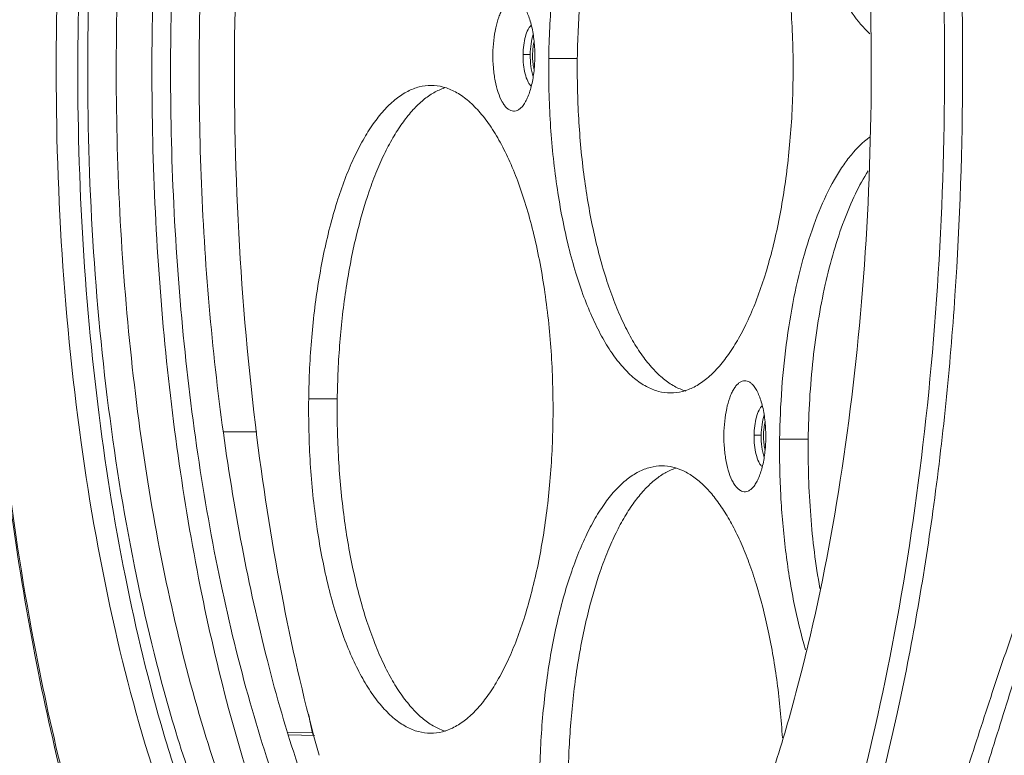
# Model space of a CAD drawing. Units: millimetres. Extents: x 23120 to 25151, y 1793 to 2757.
# Drawn here: x 23778 to 23842, y 2619 to 2667 of the extents above; entities that cross this region are included whole.
import ezdxf

# ---------------------------------------------------------------- set-up
doc = ezdxf.new("R2010")
doc.units = ezdxf.units.MM

msp = doc.modelspace()

# ---------------------------------------------------------------- linework, layer by layer
at = {"color": 7, "linetype": 'Continuous', "lineweight": 0, "ltscale": 3}
for p, q in [((23780.157, 2665.715), (23780.156, 2665.614)), ((23810.402, 2664.287), (23810.866, 2664.287)), ((23812.067, 2664.027), (23813.919, 2664.026)), ((23796.507, 2641.968), (23798.359, 2641.966)), ((23793.14, 2639.832), (23790.983, 2639.833)), ((23825.373, 2639.613), (23825.836, 2639.613)), ((23827.033, 2639.361), (23828.885, 2639.36)), ((23796.747, 2620.314), (23795.159, 2620.342)), ((23795.205, 2620.184), (23796.883, 2620.152))]:
    msp.add_line(p, q, dxfattribs=at)
for centre, radius, start, end in [((23617.596, 2663.489), 221.299, 359.89992, 1.48984), ((23960.103, 2654.763), 166.949, 191.48535, 191.90804), ((23882.161, 2648.207), 99.071, 196.40091, 197.91442), ((23800.143, 2621.028), 3.47, 191.87556, 194.79768)]:
    msp.add_arc(centre, radius, start, end, dxfattribs=at)
for points, knots in [([(23778.759, 2625.383), (23778.151, 2628.524), (23777.099, 2634.965), (23776.009, 2644.836), (23775.386, 2654.989), (23775.241, 2665.271), (23775.576, 2675.523), (23776.385, 2685.589), (23777.657, 2695.316), (23779.371, 2704.558), (23781.502, 2713.174), (23784.019, 2721.039), (23786.888, 2728.038), (23790.071, 2734.076), (23793.541, 2739.076), (23797.275, 2742.967), (23800.695, 2745.278), (23803.499, 2746.408), (23804.909, 2746.74), (23805.61, 2746.846)], [0, 0, 0, 0, 0.072817, 0.14845, 0.225932, 0.304255, 0.382389, 0.459308, 0.534016, 0.605571, 0.673115, 0.735903, 0.793346, 0.845067, 0.890979, 0.931405, 0.967205, 0.983863, 1, 1, 1, 1]), ([(23832.954, 2661.107), (23833.011, 2665.596), (23832.804, 2674.464), (23831.549, 2687.391), (23829.72, 2697.655), (23827.79, 2705.274), (23826.179, 2710.472), (23824.389, 2715.235), (23822.434, 2719.52), (23820.332, 2723.289), (23818.102, 2726.508), (23815.758, 2729.151), (23813.317, 2731.193), (23810.793, 2732.609), (23809.02, 2733.129), (23808.153, 2733.265)], [0, 0, 0, 0, 0.167721, 0.330988, 0.484736, 0.55661, 0.624468, 0.687892, 0.746552, 0.800234, 0.84887, 0.892589, 0.931786, 0.967202, 1, 1, 1, 1]), ([(23808.044, 2731.493), (23807.238, 2731.344), (23805.598, 2730.828), (23803.259, 2729.496), (23800.991, 2727.612), (23798.808, 2725.195), (23796.721, 2722.266), (23794.746, 2718.848), (23792.896, 2714.968), (23791.188, 2710.657), (23789.635, 2705.951), (23788.25, 2700.888), (23787.044, 2695.511), (23785.67, 2687.868), (23784.483, 2677.857), (23784.101, 2669.704), (23784.048, 2665.557)], [0, 0, 0, 0, 0.033354, 0.069316, 0.108934, 0.152889, 0.201557, 0.255077, 0.313412, 0.376388, 0.443728, 0.515072, 0.589991, 0.668005, 0.831155, 1, 1, 1, 1]), ([(23778.838, 2625.453), (23778.045, 2629.538), (23776.74, 2637.957), (23775.601, 2650.872), (23775.254, 2664.11), (23775.707, 2677.329), (23776.948, 2690.186), (23778.945, 2702.35), (23781.643, 2713.507), (23783.991, 2720.469), (23785.296, 2723.701)], [0, 0, 0, 0, 0.125338, 0.256395, 0.390284, 0.524007, 0.654575, 0.779118, 0.895008, 1, 1, 1, 1]), ([(23801.938, 2721.908), (23800.961, 2720.354), (23799.111, 2716.925), (23796.739, 2711.258), (23794.647, 2704.856), (23792.868, 2697.817), (23791.429, 2690.247), (23790.353, 2682.262), (23789.658, 2673.985), (23789.455, 2668.38), (23789.419, 2665.553)], [0, 0, 0, 0, 0.094407, 0.199861, 0.31559, 0.440448, 0.573014, 0.711663, 0.854615, 1, 1, 1, 1]), ([(23800.073, 2721.889), (23799.097, 2720.334), (23797.249, 2716.905), (23794.879, 2711.238), (23792.789, 2704.838), (23791.012, 2697.801), (23789.575, 2690.234), (23788.5, 2682.254), (23787.805, 2673.982), (23787.603, 2668.379), (23787.567, 2665.554)], [0, 0, 0, 0, 0.094441, 0.199918, 0.315658, 0.440517, 0.573075, 0.711708, 0.854639, 1, 1, 1, 1]), ([(23796.323, 2718.81), (23795.543, 2717.129), (23794.068, 2713.555), (23792.165, 2707.852), (23790.5, 2701.645), (23789.092, 2695.003), (23787.958, 2688.002), (23786.817, 2678.199), (23786.425, 2670.702), (23786.361, 2665.657)], [0, 0, 0, 0, 0.10217, 0.212819, 0.331151, 0.456199, 0.586859, 0.721921, 1, 1, 1, 1]), ([(23792.222, 2717.403), (23791.437, 2715.797), (23789.953, 2712.365), (23788.04, 2706.859), (23786.364, 2700.831), (23784.946, 2694.353), (23783.803, 2687.502), (23782.652, 2677.882), (23782.259, 2670.517), (23782.196, 2665.558)], [0, 0, 0, 0, 0.100862, 0.210652, 0.328564, 0.453593, 0.584576, 0.720237, 1, 1, 1, 1]), ([(23787.187, 2710.897), (23786.057, 2707.664), (23784.08, 2700.746), (23781.957, 2689.765), (23780.589, 2677.959), (23780.212, 2669.841), (23780.157, 2665.715)], [0, 0, 0, 0, 0.223842, 0.46932, 0.730319, 1, 1, 1, 1]), ([(23788.567, 2710.833), (23787.438, 2707.596), (23785.463, 2700.671), (23783.344, 2689.679), (23781.98, 2677.864), (23781.607, 2669.74), (23781.555, 2665.612)], [0, 0, 0, 0, 0.223891, 0.469394, 0.730382, 1, 1, 1, 1]), ([(23833.305, 2705.878), (23834.246, 2701.71), (23835.818, 2693.049), (23837.27, 2679.673), (23837.859, 2665.83), (23837.566, 2651.917), (23836.4, 2638.331), (23834.395, 2625.458), (23831.612, 2613.665), (23829.15, 2606.318), (23827.773, 2602.919)], [0, 0, 0, 0, 0.1228, 0.252612, 0.386319, 0.52062, 0.652196, 0.777843, 0.894617, 1, 1, 1, 1]), ([(23839.967, 2616.45), (23840.478, 2618.141), (23841.537, 2621.578), (23843.21, 2626.793), (23844.964, 2632.139), (23846.728, 2637.599), (23848.388, 2643.173), (23849.801, 2648.87), (23850.801, 2654.69), (23851.213, 2660.603), (23850.95, 2666.531), (23850.098, 2672.395), (23848.83, 2678.163), (23847.313, 2683.833), (23845.689, 2689.411), (23844.072, 2694.898), (23842.534, 2700.277), (23841.567, 2703.83), (23841.101, 2705.583)], [0, 0, 0, 0, 0.057635, 0.117368, 0.178725, 0.24126, 0.304608, 0.368491, 0.432697, 0.497074, 0.561522, 0.62595, 0.69022, 0.754138, 0.81745, 0.879819, 0.940822, 1, 1, 1, 1]), ([(23838.9, 2616.992), (23839.42, 2618.657), (23840.505, 2622.042), (23842.24, 2627.173), (23844.074, 2632.433), (23845.924, 2637.813), (23847.668, 2643.318), (23849.158, 2648.957), (23850.217, 2654.731), (23850.652, 2660.611), (23850.366, 2666.506), (23849.453, 2672.328), (23848.106, 2678.041), (23846.504, 2683.646), (23844.791, 2689.15), (23843.092, 2694.557), (23841.491, 2699.857), (23840.496, 2703.361), (23840.021, 2705.09)], [0, 0, 0, 0, 0.057401, 0.116928, 0.178165, 0.24068, 0.304088, 0.368081, 0.432427, 0.496958, 0.561566, 0.626146, 0.690545, 0.75455, 0.817879, 0.880171, 0.941014, 1, 1, 1, 1]), ([(23793.153, 2639.46), (23792.598, 2643.862), (23791.813, 2652.812), (23791.563, 2666.304), (23792.226, 2679.7), (23793.289, 2688.51), (23793.984, 2692.809)], [0, 0, 0, 0, 0.248734, 0.503092, 0.755886, 1, 1, 1, 1]), ([(23827.627, 2686.087), (23827.613, 2684.986), (23827.65, 2682.8), (23827.897, 2679.581), (23828.329, 2676.506), (23828.936, 2673.648), (23829.702, 2671.079), (23830.609, 2668.856), (23831.634, 2667.033), (23832.452, 2666.028), (23832.88, 2665.624)], [0, 0, 0, 0, 0.153245, 0.303888, 0.448778, 0.584961, 0.709841, 0.821337, 0.918121, 1, 1, 1, 1]), ([(23819.998, 2684.351), (23819.743, 2684.352), (23819.215, 2684.283), (23818.447, 2683.98), (23817.701, 2683.485), (23816.981, 2682.807), (23816.292, 2681.952), (23815.637, 2680.929), (23815.023, 2679.745), (23814.454, 2678.411), (23813.936, 2676.94), (23813.303, 2674.755), (23812.681, 2671.776), (23812.211, 2667.983), (23812.084, 2665.362), (23812.067, 2664.027)], [0, 0, 0, 0, 0.03304, 0.067837, 0.105845, 0.148091, 0.19519, 0.247435, 0.304876, 0.367384, 0.43469, 0.506422, 0.661224, 0.827437, 1, 1, 1, 1]), ([(23827.901, 2662.676), (23827.918, 2664.073), (23827.85, 2666.829), (23827.444, 2670.838), (23826.853, 2674.008), (23826.231, 2676.346), (23825.713, 2677.926), (23825.139, 2679.362), (23824.514, 2680.639), (23823.843, 2681.746), (23823.133, 2682.671), (23822.389, 2683.407), (23821.614, 2683.945), (23820.815, 2684.275), (23820.265, 2684.351), (23819.998, 2684.351)], [0, 0, 0, 0, 0.170748, 0.336582, 0.491963, 0.56419, 0.632045, 0.695097, 0.753021, 0.805635, 0.852944, 0.895208, 0.933027, 0.967449, 1, 1, 1, 1]), ([(23820.867, 2684.189), (23820.628, 2684.109), (23820.144, 2683.887), (23819.463, 2683.405), (23818.804, 2682.768), (23818.17, 2681.982), (23817.566, 2681.053), (23816.995, 2679.986), (23816.461, 2678.792), (23815.785, 2676.985), (23815.075, 2674.467), (23814.448, 2671.19), (23814.045, 2667.672), (23813.935, 2665.254), (23813.919, 2664.026)], [0, 0, 0, 0, 0.034086, 0.071236, 0.112218, 0.157508, 0.207337, 0.261759, 0.320686, 0.383925, 0.522115, 0.67341, 0.83409, 1, 1, 1, 1]), ([(23808.448, 2664.336), (23808.451, 2664.626), (23808.484, 2665.19), (23808.608, 2665.989), (23808.773, 2666.593), (23808.942, 2667.008), (23809.076, 2667.265), (23809.221, 2667.478), (23809.375, 2667.643), (23809.538, 2667.758), (23809.708, 2667.82), (23809.882, 2667.825), (23810.053, 2667.77), (23810.217, 2667.662), (23810.313, 2667.564), (23810.36, 2667.508)], [0, 0, 0, 0, 0.187886, 0.364965, 0.522733, 0.592282, 0.654811, 0.710116, 0.758404, 0.80053, 0.838199, 0.874074, 0.911305, 0.952662, 1, 1, 1, 1]), ([(23810.36, 2667.508), (23810.427, 2667.429), (23810.552, 2667.245), (23810.71, 2666.926), (23810.849, 2666.548), (23811.009, 2665.958), (23811.138, 2665.137), (23811.167, 2664.456), (23811.162, 2664.105)], [0, 0, 0, 0, 0.086639, 0.187008, 0.300501, 0.425722, 0.703064, 1, 1, 1, 1]), ([(23810.402, 2664.287), (23810.405, 2664.493), (23810.432, 2664.889), (23810.535, 2665.434), (23810.673, 2665.827), (23810.814, 2666.069), (23810.892, 2666.163), (23810.933, 2666.201)], [0, 0, 0, 0, 0.305818, 0.585909, 0.820873, 0.917607, 1, 1, 1, 1]), ([(23780.156, 2665.614), (23780.099, 2661.133), (23780.304, 2652.283), (23781.554, 2639.378), (23783.695, 2627.347), (23785.78, 2619.767), (23786.99, 2616.233)], [0, 0, 0, 0, 0.268522, 0.529944, 0.776188, 1, 1, 1, 1]), ([(23781.555, 2665.612), (23781.503, 2661.563), (23781.662, 2653.545), (23782.674, 2641.789), (23784.428, 2630.676), (23786.133, 2623.591), (23787.121, 2620.234)], [0, 0, 0, 0, 0.264842, 0.524084, 0.771154, 1, 1, 1, 1]), ([(23787.668, 2621.142), (23786.696, 2624.424), (23785.021, 2631.355), (23783.297, 2642.23), (23782.302, 2653.741), (23782.145, 2661.592), (23782.196, 2665.558)], [0, 0, 0, 0, 0.22868, 0.475721, 0.735043, 1, 1, 1, 1]), ([(23798.169, 2602.362), (23797.604, 2603.118), (23796.499, 2604.738), (23794.969, 2607.374), (23793.514, 2610.289), (23791.631, 2614.651), (23789.538, 2620.715), (23787.488, 2628.651), (23785.878, 2637.278), (23784.739, 2646.425), (23784.096, 2655.91), (23784.007, 2662.328), (23784.048, 2665.557)], [0, 0, 0, 0, 0.043109, 0.089479, 0.139092, 0.191874, 0.306394, 0.43169, 0.565936, 0.706994, 0.85251, 1, 1, 1, 1]), ([(23798.909, 2602.853), (23797.857, 2604.612), (23795.875, 2608.486), (23793.363, 2614.872), (23791.181, 2622.068), (23789.365, 2629.953), (23787.947, 2638.398), (23786.951, 2647.262), (23786.394, 2656.396), (23786.321, 2662.56), (23786.361, 2665.657)], [0, 0, 0, 0, 0.095, 0.201214, 0.317712, 0.443178, 0.576013, 0.714412, 0.85642, 1, 1, 1, 1]), ([(23800.505, 2604.046), (23799.424, 2605.684), (23797.388, 2609.347), (23794.81, 2615.465), (23792.564, 2622.449), (23790.689, 2630.172), (23789.221, 2638.498), (23788.187, 2647.275), (23787.606, 2656.345), (23787.528, 2662.473), (23787.567, 2665.554)], [0, 0, 0, 0, 0.092514, 0.197032, 0.312675, 0.438084, 0.571555, 0.711135, 0.854694, 1, 1, 1, 1]), ([(23800.644, 2606.884), (23799.699, 2608.59), (23797.922, 2612.306), (23795.666, 2618.373), (23793.711, 2625.142), (23792.089, 2632.507), (23790.825, 2640.355), (23789.939, 2648.563), (23789.445, 2657.004), (23789.383, 2662.694), (23789.419, 2665.553)], [0, 0, 0, 0, 0.096992, 0.204542, 0.321703, 0.447202, 0.579527, 0.716991, 0.857777, 1, 1, 1, 1]), ([(23811.056, 2665.585), (23810.993, 2665.388), (23810.901, 2664.957), (23810.868, 2664.518), (23810.866, 2664.287)], [0, 0, 0, 0, 0.47232, 1, 1, 1, 1]), ([(23811.112, 2665.113), (23811.094, 2665.035), (23811.063, 2664.874), (23811.021, 2664.536), (23811.013, 2664.276), (23811.017, 2664.101)], [0, 0, 0, 0, 0.235247, 0.483747, 1, 1, 1, 1]), ([(23810.356, 2660.932), (23810.307, 2660.875), (23810.208, 2660.774), (23810.038, 2660.665), (23809.86, 2660.613), (23809.68, 2660.625), (23809.505, 2660.698), (23809.338, 2660.827), (23809.181, 2661.009), (23808.974, 2661.337), (23808.759, 2661.864), (23808.575, 2662.605), (23808.464, 2663.446), (23808.444, 2664.035), (23808.448, 2664.336)], [0, 0, 0, 0, 0.046459, 0.086898, 0.123305, 0.15865, 0.196219, 0.238665, 0.287601, 0.343763, 0.47758, 0.636755, 0.813965, 1, 1, 1, 1]), ([(23811.162, 2664.105), (23811.158, 2663.774), (23811.117, 2663.137), (23810.96, 2662.25), (23810.751, 2661.598), (23810.537, 2661.178), (23810.418, 2661.006), (23810.356, 2660.932)], [0, 0, 0, 0, 0.29844, 0.574851, 0.812307, 0.912728, 1, 1, 1, 1]), ([(23810.929, 2662.24), (23810.886, 2662.28), (23810.804, 2662.38), (23810.657, 2662.641), (23810.518, 2663.064), (23810.419, 2663.647), (23810.4, 2664.069), (23810.402, 2664.287)], [0, 0, 0, 0, 0.081847, 0.178619, 0.414809, 0.695912, 1, 1, 1, 1]), ([(23810.866, 2664.287), (23810.862, 2664.033), (23810.888, 2663.552), (23810.983, 2663.078), (23811.052, 2662.861)], [0, 0, 0, 0, 0.527222, 1, 1, 1, 1]), ([(23811.017, 2664.101), (23811.021, 2663.962), (23811.04, 2663.693), (23811.086, 2663.428), (23811.117, 2663.302)], [0, 0, 0, 0, 0.517537, 1, 1, 1, 1]), ([(23812.067, 2664.027), (23812.049, 2662.63), (23812.117, 2659.874), (23812.523, 2655.865), (23813.114, 2652.695), (23813.737, 2650.357), (23814.254, 2648.777), (23814.828, 2647.341), (23815.454, 2646.063), (23816.124, 2644.957), (23816.834, 2644.032), (23817.579, 2643.296), (23818.353, 2642.758), (23819.153, 2642.427), (23819.703, 2642.352), (23819.969, 2642.351)], [0, 0, 0, 0, 0.170748, 0.336582, 0.491963, 0.56419, 0.632045, 0.695097, 0.753021, 0.805635, 0.852944, 0.895208, 0.933027, 0.967449, 1, 1, 1, 1]), ([(23813.919, 2664.026), (23813.903, 2662.724), (23813.96, 2660.151), (23814.31, 2656.392), (23814.914, 2652.87), (23815.629, 2650.156), (23816.323, 2648.207), (23816.875, 2646.92), (23817.47, 2645.774), (23818.103, 2644.779), (23818.769, 2643.942), (23819.465, 2643.272), (23820.185, 2642.773), (23820.696, 2642.553), (23820.949, 2642.479)], [0, 0, 0, 0, 0.165016, 0.325964, 0.47817, 0.6174, 0.681062, 0.740278, 0.794816, 0.844561, 0.889555, 0.930051, 0.966574, 1, 1, 1, 1]), ([(23819.969, 2642.351), (23820.225, 2642.351), (23820.752, 2642.42), (23821.52, 2642.723), (23822.266, 2643.218), (23822.986, 2643.896), (23823.676, 2644.751), (23824.33, 2645.774), (23824.944, 2646.958), (23825.513, 2648.292), (23826.031, 2649.763), (23826.665, 2651.948), (23827.287, 2654.927), (23827.756, 2658.72), (23827.884, 2661.341), (23827.901, 2662.676)], [0, 0, 0, 0, 0.03304, 0.067837, 0.105845, 0.148091, 0.19519, 0.247435, 0.304876, 0.367384, 0.43469, 0.506422, 0.661224, 0.827437, 1, 1, 1, 1]), ([(23838.894, 2663.103), (23838.886, 2658.291), (23838.562, 2648.791), (23837.162, 2634.911), (23834.894, 2621.874), (23832.746, 2613.598), (23831.512, 2609.696)], [0, 0, 0, 0, 0.266811, 0.526668, 0.773034, 1, 1, 1, 1]), ([(23804.438, 2662.292), (23804.182, 2662.292), (23803.655, 2662.223), (23802.887, 2661.92), (23802.141, 2661.425), (23801.421, 2660.747), (23800.731, 2659.893), (23800.077, 2658.869), (23799.463, 2657.685), (23798.894, 2656.351), (23798.376, 2654.88), (23797.742, 2652.695), (23797.12, 2649.716), (23796.651, 2645.923), (23796.524, 2643.302), (23796.507, 2641.968)], [0, 0, 0, 0, 0.03304, 0.067837, 0.105845, 0.148091, 0.19519, 0.247435, 0.304876, 0.367384, 0.43469, 0.506422, 0.661224, 0.827437, 1, 1, 1, 1]), ([(23805.307, 2662.129), (23805.067, 2662.05), (23804.584, 2661.828), (23803.903, 2661.345), (23803.244, 2660.708), (23802.61, 2659.922), (23802.005, 2658.993), (23801.434, 2657.927), (23800.901, 2656.732), (23800.225, 2654.926), (23799.514, 2652.408), (23798.888, 2649.131), (23798.485, 2645.612), (23798.374, 2643.195), (23798.359, 2641.966)], [0, 0, 0, 0, 0.034086, 0.071236, 0.112218, 0.157508, 0.207337, 0.261759, 0.320686, 0.383925, 0.522115, 0.67341, 0.83409, 1, 1, 1, 1]), ([(23812.34, 2640.616), (23812.358, 2642.013), (23812.29, 2644.769), (23811.884, 2648.778), (23811.293, 2651.949), (23810.67, 2654.286), (23810.153, 2655.867), (23809.579, 2657.302), (23808.953, 2658.58), (23808.283, 2659.686), (23807.573, 2660.611), (23806.828, 2661.347), (23806.054, 2661.885), (23805.255, 2662.216), (23804.704, 2662.291), (23804.438, 2662.292)], [0, 0, 0, 0, 0.170748, 0.336582, 0.491963, 0.56419, 0.632045, 0.695097, 0.753021, 0.805635, 0.852944, 0.895208, 0.933027, 0.967449, 1, 1, 1, 1]), ([(23808.037, 2593.451), (23808.868, 2593.578), (23810.564, 2594.058), (23812.99, 2595.367), (23815.343, 2597.253), (23817.609, 2599.697), (23819.776, 2602.676), (23821.828, 2606.167), (23823.749, 2610.142), (23825.526, 2614.568), (23827.141, 2619.408), (23829.108, 2626.529), (23831.041, 2636.172), (23832.502, 2648.396), (23832.9, 2656.821), (23832.954, 2661.107)], [0, 0, 0, 0, 0.033249, 0.068982, 0.108312, 0.151977, 0.200385, 0.2537, 0.311896, 0.374805, 0.442153, 0.513574, 0.666819, 0.830503, 1, 1, 1, 1]), ([(23832.862, 2658.935), (23832.421, 2658.613), (23831.806, 2657.997), (23831.091, 2657.035), (23830.349, 2655.831), (23829.51, 2654.049), (23828.672, 2651.608), (23827.986, 2648.848), (23827.471, 2645.836), (23827.139, 2642.646), (23827.047, 2640.466), (23827.033, 2639.361)], [0, 0, 0, 0, 0.078249, 0.123003, 0.171673, 0.280645, 0.404321, 0.540821, 0.687626, 0.841764, 1, 1, 1, 1]), ([(23832.774, 2656.75), (23832.47, 2656.274), (23831.896, 2655.221), (23831.159, 2653.477), (23830.509, 2651.504), (23829.957, 2649.332), (23829.509, 2646.994), (23829.058, 2643.661), (23828.907, 2641.093), (23828.885, 2639.36)], [0, 0, 0, 0, 0.094081, 0.199315, 0.314936, 0.439792, 0.572453, 0.711267, 1, 1, 1, 1]), ([(23823.419, 2639.662), (23823.422, 2639.952), (23823.455, 2640.516), (23823.579, 2641.314), (23823.744, 2641.919), (23823.913, 2642.334), (23824.047, 2642.591), (23824.191, 2642.803), (23824.346, 2642.969), (23824.508, 2643.084), (23824.679, 2643.146), (23824.853, 2643.15), (23825.024, 2643.096), (23825.188, 2642.988), (23825.284, 2642.889), (23825.331, 2642.834)], [0, 0, 0, 0, 0.187886, 0.364965, 0.522733, 0.592282, 0.654811, 0.710116, 0.758404, 0.80053, 0.838199, 0.874074, 0.911305, 0.952662, 1, 1, 1, 1]), ([(23825.331, 2642.834), (23825.397, 2642.755), (23825.523, 2642.571), (23825.681, 2642.251), (23825.819, 2641.874), (23825.98, 2641.284), (23826.109, 2640.463), (23826.137, 2639.782), (23826.133, 2639.431)], [0, 0, 0, 0, 0.086639, 0.187008, 0.300501, 0.425722, 0.703064, 1, 1, 1, 1]), ([(23796.507, 2641.968), (23796.489, 2640.57), (23796.557, 2637.814), (23796.963, 2633.805), (23797.554, 2630.635), (23798.176, 2628.297), (23798.694, 2626.717), (23799.268, 2625.281), (23799.893, 2624.004), (23800.564, 2622.897), (23801.274, 2621.972), (23802.018, 2621.236), (23802.793, 2620.698), (23803.592, 2620.368), (23804.143, 2620.292), (23804.409, 2620.292)], [0, 0, 0, 0, 0.170748, 0.336582, 0.491963, 0.56419, 0.632045, 0.695097, 0.753021, 0.805635, 0.852944, 0.895208, 0.933027, 0.967449, 1, 1, 1, 1]), ([(23798.359, 2641.966), (23798.342, 2640.665), (23798.399, 2638.091), (23798.75, 2634.332), (23799.353, 2630.81), (23800.068, 2628.096), (23800.762, 2626.147), (23801.315, 2624.86), (23801.91, 2623.714), (23802.543, 2622.719), (23803.209, 2621.882), (23803.904, 2621.212), (23804.624, 2620.713), (23805.136, 2620.493), (23805.389, 2620.419)], [0, 0, 0, 0, 0.165016, 0.325964, 0.47817, 0.6174, 0.681062, 0.740278, 0.794816, 0.844561, 0.889555, 0.930051, 0.966574, 1, 1, 1, 1]), ([(23825.373, 2639.613), (23825.376, 2639.819), (23825.403, 2640.215), (23825.506, 2640.76), (23825.644, 2641.153), (23825.785, 2641.395), (23825.863, 2641.489), (23825.903, 2641.527)], [0, 0, 0, 0, 0.305818, 0.585909, 0.820873, 0.917607, 1, 1, 1, 1]), ([(23826.027, 2640.911), (23825.963, 2640.714), (23825.872, 2640.283), (23825.839, 2639.844), (23825.836, 2639.613)], [0, 0, 0, 0, 0.47232, 1, 1, 1, 1]), ([(23804.409, 2620.292), (23804.665, 2620.291), (23805.192, 2620.36), (23805.96, 2620.663), (23806.706, 2621.158), (23807.426, 2621.836), (23808.115, 2622.691), (23808.77, 2623.714), (23809.384, 2624.898), (23809.953, 2626.232), (23810.471, 2627.704), (23811.104, 2629.888), (23811.727, 2632.867), (23812.196, 2636.66), (23812.323, 2639.281), (23812.34, 2640.616)], [0, 0, 0, 0, 0.03304, 0.067837, 0.105845, 0.148091, 0.19519, 0.247435, 0.304876, 0.367384, 0.43469, 0.506422, 0.661224, 0.827437, 1, 1, 1, 1]), ([(23826.083, 2640.439), (23826.065, 2640.361), (23826.034, 2640.199), (23825.992, 2639.862), (23825.984, 2639.602), (23825.988, 2639.426)], [0, 0, 0, 0, 0.235247, 0.483747, 1, 1, 1, 1]), ([(23825.327, 2636.258), (23825.278, 2636.201), (23825.178, 2636.1), (23825.009, 2635.991), (23824.831, 2635.939), (23824.651, 2635.951), (23824.476, 2636.024), (23824.309, 2636.153), (23824.152, 2636.335), (23823.945, 2636.663), (23823.73, 2637.19), (23823.546, 2637.931), (23823.435, 2638.772), (23823.415, 2639.361), (23823.419, 2639.662)], [0, 0, 0, 0, 0.046459, 0.086898, 0.123305, 0.15865, 0.196219, 0.238665, 0.287601, 0.343763, 0.47758, 0.636755, 0.813965, 1, 1, 1, 1]), ([(23825.9, 2637.566), (23825.857, 2637.606), (23825.775, 2637.706), (23825.628, 2637.967), (23825.488, 2638.39), (23825.389, 2638.973), (23825.371, 2639.394), (23825.373, 2639.613)], [0, 0, 0, 0, 0.081847, 0.178619, 0.414809, 0.695912, 1, 1, 1, 1]), ([(23825.836, 2639.613), (23825.833, 2639.359), (23825.859, 2638.878), (23825.954, 2638.404), (23826.023, 2638.187)], [0, 0, 0, 0, 0.527222, 1, 1, 1, 1]), ([(23797.183, 2618.862), (23796.278, 2622.123), (23794.699, 2628.951), (23793.606, 2635.871), (23793.153, 2639.46)], [0, 0, 0, 0, 0.483289, 1, 1, 1, 1]), ([(23826.133, 2639.431), (23826.129, 2639.1), (23826.088, 2638.463), (23825.931, 2637.576), (23825.722, 2636.924), (23825.508, 2636.504), (23825.389, 2636.332), (23825.327, 2636.258)], [0, 0, 0, 0, 0.29844, 0.574851, 0.812307, 0.912728, 1, 1, 1, 1]), ([(23825.988, 2639.426), (23825.992, 2639.288), (23826.011, 2639.019), (23826.057, 2638.754), (23826.088, 2638.628)], [0, 0, 0, 0, 0.517537, 1, 1, 1, 1]), ([(23827.033, 2639.361), (23827.017, 2638.142), (23827.065, 2635.728), (23827.372, 2632.189), (23827.901, 2628.845), (23828.417, 2626.714), (23828.715, 2625.705)], [0, 0, 0, 0, 0.264963, 0.524277, 0.77132, 1, 1, 1, 1]), ([(23828.885, 2639.36), (23828.864, 2637.706), (23828.966, 2634.462), (23829.362, 2631.24), (23829.641, 2629.679)], [0, 0, 0, 0, 0.510605, 1, 1, 1, 1]), ([(23819.404, 2637.626), (23819.148, 2637.626), (23818.621, 2637.557), (23817.853, 2637.254), (23817.107, 2636.76), (23816.387, 2636.081), (23815.697, 2635.227), (23815.043, 2634.203), (23814.429, 2633.019), (23813.86, 2631.685), (23813.342, 2630.214), (23812.708, 2628.029), (23812.086, 2625.05), (23811.617, 2621.257), (23811.489, 2618.637), (23811.472, 2617.302)], [0, 0, 0, 0, 0.03304, 0.067837, 0.105845, 0.148091, 0.19519, 0.247435, 0.304876, 0.367384, 0.43469, 0.506422, 0.661224, 0.827437, 1, 1, 1, 1]), ([(23820.273, 2637.463), (23820.033, 2637.384), (23819.55, 2637.162), (23818.869, 2636.679), (23818.21, 2636.043), (23817.576, 2635.256), (23816.971, 2634.327), (23816.4, 2633.261), (23815.867, 2632.066), (23815.191, 2630.26), (23814.48, 2627.742), (23813.854, 2624.465), (23813.451, 2620.946), (23813.34, 2618.529), (23813.325, 2617.3)], [0, 0, 0, 0, 0.034086, 0.071236, 0.112218, 0.157508, 0.207337, 0.261759, 0.320686, 0.383925, 0.522115, 0.67341, 0.83409, 1, 1, 1, 1]), ([(23827.21, 2619.987), (23827.138, 2621.184), (23826.919, 2623.514), (23826.359, 2626.857), (23825.701, 2629.451), (23825.066, 2631.333), (23824.559, 2632.593), (23824.012, 2633.73), (23823.43, 2634.736), (23822.815, 2635.604), (23822.174, 2636.326), (23821.508, 2636.898), (23820.821, 2637.314), (23820.118, 2637.568), (23819.638, 2637.625), (23819.404, 2637.626)], [0, 0, 0, 0, 0.175402, 0.341897, 0.495337, 0.566074, 0.632332, 0.693849, 0.750463, 0.802142, 0.849017, 0.891438, 0.930038, 0.965788, 1, 1, 1, 1]), ([(23861.243, 2633.353), (23860.674, 2628.914), (23859.305, 2620.351), (23856.469, 2608.177), (23853.478, 2598.859), (23850.737, 2592.164), (23848.604, 2587.707), (23846.348, 2583.695), (23843.981, 2580.153), (23841.517, 2577.1), (23838.967, 2574.555), (23836.343, 2572.532), (23833.655, 2571.047), (23830.919, 2570.117), (23829.057, 2569.874), (23828.144, 2569.851)], [0, 0, 0, 0, 0.176815, 0.342245, 0.493351, 0.562804, 0.627881, 0.688449, 0.744457, 0.795968, 0.84318, 0.886473, 0.92644, 0.963923, 1, 1, 1, 1]), ([(23839.885, 2610.002), (23840.443, 2611.452), (23841.661, 2614.372), (23843.528, 2617.907), (23845.319, 2620.661), (23846.835, 2622.701), (23848.503, 2624.689), (23849.703, 2625.962), (23850.328, 2626.586)], [0, 0, 0, 0, 0.235882, 0.480177, 0.606, 0.734542, 0.865885, 1, 1, 1, 1]), ([(23840.214, 2609.748), (23841.336, 2612.701), (23844.022, 2618.74), (23848.123, 2623.977), (23850.514, 2626.407)], [0, 0, 0, 0, 0.480997, 1, 1, 1, 1]), ([(23783.04, 2608.644), (23782.168, 2611.291), (23780.571, 2616.833), (23779.324, 2622.462), (23778.759, 2625.383)], [0, 0, 0, 0, 0.483606, 1, 1, 1, 1]), ([(23783.147, 2608.706), (23782.269, 2611.35), (23780.66, 2616.894), (23779.406, 2622.527), (23778.838, 2625.453)], [0, 0, 0, 0, 0.483072, 1, 1, 1, 1]), ([(23790.399, 2613.276), (23790.148, 2613.892), (23789.139, 2616.478), (23788.267, 2619.117), (23787.668, 2621.142)], [0, 0, 0, 0, 0.23955, 1, 1, 1, 1])]:
    msp.add_open_spline(points, degree=3, knots=knots, dxfattribs=at)

doc.saveas('drawing.dxf')
